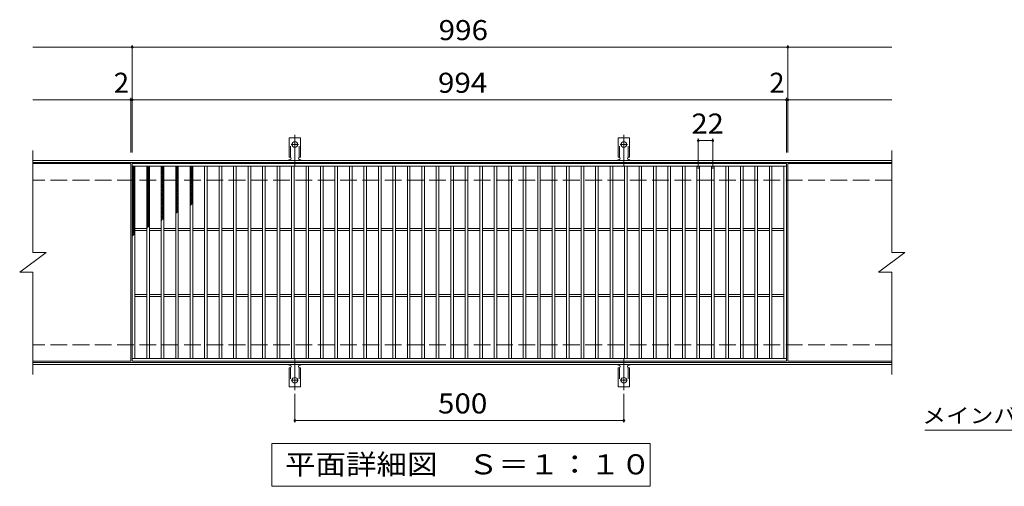
# Model space of a CAD drawing. Units: millimetres. Extents: x -1510 to 1792, y -1385 to 1007.
# Drawn here: x -821 to 675, y 299 to 1007 of the extents above; entities that cross this region are included whole.
import ezdxf

# ---------------------------------------------------------------- set-up
doc = ezdxf.new("R2010")
doc.units = ezdxf.units.MM
doc.header["$LTSCALE"] = 10
for name, pattern in [('JWW_CENTER2', [13.546667, 11.006667, -0.846667, 0.846667, -0.846667]), ('JWW_DASHED2', [3.386667, 1.693333, -1.693333]), ('JWW_DASHED3', [3.386667, 2.54, -0.846667])]:
    doc.linetypes.add(name, pattern=pattern)
for name, color, linetype in [('C-1', 7, 'Continuous'), ('C-2', 7, 'Continuous'), ('C-4', 7, 'Continuous'), ('C-5', 7, 'Continuous'), ('C-9', 7, 'Continuous'), ('C-A', 7, 'Continuous')]:
    doc.layers.add(name, color=color, linetype=linetype)
doc.styles.add('ＭＳ ゴシック', font='txt', dxfattribs={"height": 1})

msp = doc.modelspace()

# ---------------------------------------------------------------- linework, layer by layer
at = {"layer": 'C-1', "color": 2, "linetype": 'Continuous', "lineweight": 9}
for p, q in [((504.2, 793.8), (-800.8, 793.8)), ((504.2, 790.8), (-800.8, 790.8)), ((504.2, 486.8), (-800.8, 486.8)), ((504.2, 483.8), (-800.8, 483.8))]:
    msp.add_line(p, q, dxfattribs=at)
at = {"layer": 'C-1', "color": 2, "linetype": 'JWW_DASHED3', "lineweight": 9}
for p, q in [((504.2, 763.8), (-800.8, 763.8)), ((504.2, 513.8), (-800.8, 513.8))]:
    msp.add_line(p, q, dxfattribs=at)
at = {"layer": 'C-2', "color": 3, "linetype": 'Continuous', "lineweight": 9}
for p, q in [((-800.8, 808.8), (-800.8, 653.8)), ((504.2, 808.8), (504.2, 653.8)), ((-651.8, 788.8), (-800.8, 788.8)), ((-651.8, 788.8), (-651.8, 488.8)), ((-649.8, 488.8), (-649.8, 788.8)), ((-649.8, 788.8), (344.2, 788.8)), ((-649.8, 784.8), (344.2, 784.8)), ((-645.8, 492.8), (-645.8, 784.8)), ((-627.8, 492.8), (-627.8, 784.8)), ((-623.8, 492.8), (-623.8, 784.8)), ((-605.8, 492.8), (-605.8, 784.8)), ((-601.8, 492.8), (-601.8, 784.8)), ((-583.8, 492.8), (-583.8, 784.8)), ((-579.8, 492.8), (-579.8, 784.8)), ((-561.8, 492.8), (-561.8, 784.8)), ((-557.8, 492.8), (-557.8, 784.8)), ((-539.8, 492.8), (-539.8, 784.8)), ((-535.8, 492.8), (-535.8, 784.8)), ((-517.8, 492.8), (-517.8, 784.8)), ((-513.8, 492.8), (-513.8, 784.8)), ((-495.8, 492.8), (-495.8, 784.8)), ((-491.8, 492.8), (-491.8, 784.8)), ((-473.8, 492.8), (-473.8, 784.8)), ((-469.8, 492.8), (-469.8, 784.8)), ((-451.8, 492.8), (-451.8, 784.8)), ((-447.8, 492.8), (-447.8, 784.8)), ((-429.8, 492.8), (-429.8, 784.8)), ((-425.8, 492.8), (-425.8, 784.8)), ((-407.8, 492.8), (-407.8, 784.8)), ((-403.8, 492.8), (-403.8, 784.8)), ((-385.8, 492.8), (-385.8, 784.8)), ((-381.8, 492.8), (-381.8, 784.8)), ((-363.8, 492.8), (-363.8, 784.8)), ((-359.8, 492.8), (-359.8, 784.8)), ((-341.8, 492.8), (-341.8, 784.8)), ((-337.8, 492.8), (-337.8, 784.8)), ((-319.8, 492.8), (-319.8, 784.8)), ((-315.8, 492.8), (-315.8, 784.8)), ((-297.8, 492.8), (-297.8, 784.8)), ((-293.8, 492.8), (-293.8, 784.8)), ((-275.8, 492.8), (-275.8, 784.8)), ((-271.8, 492.8), (-271.8, 784.8)), ((-253.8, 492.8), (-253.8, 784.8)), ((-249.8, 492.8), (-249.8, 784.8)), ((-231.8, 492.8), (-231.8, 784.8)), ((-227.8, 492.8), (-227.8, 784.8)), ((-209.8, 492.8), (-209.8, 784.8)), ((-205.8, 492.8), (-205.8, 784.8)), ((-187.8, 492.8), (-187.8, 784.8)), ((-183.8, 492.8), (-183.8, 784.8)), ((-165.8, 492.8), (-165.8, 784.8)), ((-161.8, 492.8), (-161.8, 784.8)), ((-143.8, 492.8), (-143.8, 784.8)), ((-139.8, 492.8), (-139.8, 784.8)), ((-121.8, 492.8), (-121.8, 784.8)), ((-117.8, 492.8), (-117.8, 784.8)), ((-99.8, 492.8), (-99.8, 784.8)), ((-95.8, 492.8), (-95.8, 784.8)), ((-77.8, 492.8), (-77.8, 784.8)), ((-73.8, 492.8), (-73.8, 784.8)), ((-55.8, 492.8), (-55.8, 784.8)), ((-51.8, 492.8), (-51.8, 784.8)), ((-33.8, 492.8), (-33.8, 784.8)), ((-29.8, 492.8), (-29.8, 784.8)), ((-11.8, 492.8), (-11.8, 784.8)), ((-7.8, 492.8), (-7.8, 784.8)), ((10.2, 492.8), (10.2, 784.8)), ((14.2, 492.8), (14.2, 784.8)), ((32.2, 492.8), (32.2, 784.8)), ((36.2, 492.8), (36.2, 784.8)), ((54.2, 492.8), (54.2, 784.8)), ((58.2, 492.8), (58.2, 784.8)), ((76.2, 492.8), (76.2, 784.8)), ((80.2, 492.8), (80.2, 784.8)), ((98.2, 492.8), (98.2, 784.8)), ((102.2, 492.8), (102.2, 784.8)), ((120.2, 492.8), (120.2, 784.8)), ((124.2, 492.8), (124.2, 784.8)), ((142.2, 492.8), (142.2, 784.8)), ((146.2, 492.8), (146.2, 784.8)), ((164.2, 492.8), (164.2, 784.8)), ((168.2, 492.8), (168.2, 784.8)), ((186.2, 492.8), (186.2, 784.8)), ((190.2, 492.8), (190.2, 784.8)), ((208.2, 492.8), (208.2, 784.8)), ((212.2, 492.8), (212.2, 784.8)), ((230.2, 492.8), (230.2, 784.8)), ((234.2, 492.8), (234.2, 784.8)), ((252.2, 492.8), (252.2, 784.8)), ((256.2, 492.8), (256.2, 784.8)), ((274.2, 492.8), (274.2, 784.8)), ((278.2, 492.8), (278.2, 784.8)), ((296.2, 492.8), (296.2, 784.8)), ((300.2, 492.8), (300.2, 784.8)), ((318.2, 492.8), (318.2, 784.8)), ((322.2, 492.8), (322.2, 784.8)), ((340.2, 492.8), (340.2, 784.8)), ((344.2, 788.8), (344.2, 488.8)), ((346.2, 788.8), (346.2, 488.8)), ((504.2, 788.8), (346.2, 788.8)), ((-645.8, 690.3), (-627.8, 690.3)), ((-623.8, 690.3), (-605.8, 690.3)), ((-601.8, 690.3), (-583.8, 690.3)), ((-579.8, 690.3), (-561.8, 690.3)), ((-557.8, 690.3), (-539.8, 690.3)), ((-535.8, 690.3), (-517.8, 690.3)), ((-513.8, 690.3), (-495.8, 690.3)), ((-491.8, 690.3), (-473.8, 690.3)), ((-469.8, 690.3), (-451.8, 690.3)), ((-447.8, 690.3), (-429.8, 690.3)), ((-425.8, 690.3), (-407.8, 690.3)), ((-403.8, 690.3), (-385.8, 690.3)), ((-381.8, 690.3), (-363.8, 690.3)), ((-359.8, 690.3), (-341.8, 690.3)), ((-337.8, 690.3), (-319.8, 690.3)), ((-315.8, 690.3), (-297.8, 690.3)), ((-293.8, 690.3), (-275.8, 690.3)), ((-271.8, 690.3), (-253.8, 690.3)), ((-249.8, 690.3), (-231.8, 690.3)), ((-227.8, 690.3), (-209.8, 690.3)), ((-205.8, 690.3), (-187.8, 690.3)), ((-183.8, 690.3), (-165.8, 690.3)), ((-161.8, 690.3), (-143.8, 690.3)), ((-139.8, 690.3), (-121.8, 690.3)), ((-117.8, 690.3), (-99.8, 690.3)), ((-95.8, 690.3), (-77.8, 690.3)), ((-73.8, 690.3), (-55.8, 690.3)), ((-51.8, 690.3), (-33.8, 690.3)), ((-29.8, 690.3), (-11.8, 690.3)), ((-7.8, 690.3), (10.2, 690.3)), ((14.2, 690.3), (32.2, 690.3)), ((36.2, 690.3), (54.2, 690.3)), ((58.2, 690.3), (76.2, 690.3)), ((80.2, 690.3), (98.2, 690.3)), ((102.2, 690.3), (120.2, 690.3)), ((124.2, 690.3), (142.2, 690.3)), ((146.2, 690.3), (164.2, 690.3)), ((168.2, 690.3), (186.2, 690.3)), ((190.2, 690.3), (208.2, 690.3)), ((212.2, 690.3), (230.2, 690.3)), ((234.2, 690.3), (252.2, 690.3)), ((256.2, 690.3), (274.2, 690.3)), ((278.2, 690.3), (296.2, 690.3)), ((300.2, 690.3), (318.2, 690.3)), ((322.2, 690.3), (340.2, 690.3)), ((-645.8, 687.3), (-627.8, 687.3)), ((-623.8, 687.3), (-605.8, 687.3)), ((-601.8, 687.3), (-583.8, 687.3)), ((-579.8, 687.3), (-561.8, 687.3)), ((-557.8, 687.3), (-539.8, 687.3)), ((-535.8, 687.3), (-517.8, 687.3)), ((-513.8, 687.3), (-495.8, 687.3)), ((-491.8, 687.3), (-473.8, 687.3)), ((-469.8, 687.3), (-451.8, 687.3)), ((-447.8, 687.3), (-429.8, 687.3)), ((-425.8, 687.3), (-407.8, 687.3)), ((-403.8, 687.3), (-385.8, 687.3)), ((-381.8, 687.3), (-363.8, 687.3)), ((-359.8, 687.3), (-341.8, 687.3)), ((-337.8, 687.3), (-319.8, 687.3)), ((-315.8, 687.3), (-297.8, 687.3)), ((-293.8, 687.3), (-275.8, 687.3)), ((-271.8, 687.3), (-253.8, 687.3)), ((-249.8, 687.3), (-231.8, 687.3)), ((-227.8, 687.3), (-209.8, 687.3)), ((-205.8, 687.3), (-187.8, 687.3)), ((-183.8, 687.3), (-165.8, 687.3)), ((-161.8, 687.3), (-143.8, 687.3)), ((-139.8, 687.3), (-121.8, 687.3)), ((-117.8, 687.3), (-99.8, 687.3)), ((-95.8, 687.3), (-77.8, 687.3)), ((-73.8, 687.3), (-55.8, 687.3)), ((-51.8, 687.3), (-33.8, 687.3)), ((-29.8, 687.3), (-11.8, 687.3)), ((-7.8, 687.3), (10.2, 687.3)), ((14.2, 687.3), (32.2, 687.3)), ((36.2, 687.3), (54.2, 687.3)), ((58.2, 687.3), (76.2, 687.3)), ((80.2, 687.3), (98.2, 687.3)), ((102.2, 687.3), (120.2, 687.3)), ((124.2, 687.3), (142.2, 687.3)), ((146.2, 687.3), (164.2, 687.3)), ((168.2, 687.3), (186.2, 687.3)), ((190.2, 687.3), (208.2, 687.3)), ((212.2, 687.3), (230.2, 687.3)), ((234.2, 687.3), (252.2, 687.3)), ((256.2, 687.3), (274.2, 687.3)), ((278.2, 687.3), (296.2, 687.3)), ((300.2, 687.3), (318.2, 687.3)), ((322.2, 687.3), (340.2, 687.3)), ((-820.8, 623.8), (-780.8, 653.8)), ((-800.8, 653.8), (-780.8, 653.8)), ((484.2, 623.8), (524.2, 653.8)), ((504.2, 653.8), (524.2, 653.8)), ((-820.8, 623.8), (-800.8, 623.8)), ((-800.8, 623.8), (-800.8, 468.8)), ((484.2, 623.8), (504.2, 623.8)), ((504.2, 623.8), (504.2, 468.8)), ((-645.8, 590.3), (-627.8, 590.3)), ((-645.8, 587.3), (-627.8, 587.3)), ((-623.8, 590.3), (-605.8, 590.3)), ((-623.8, 587.3), (-605.8, 587.3)), ((-601.8, 590.3), (-583.8, 590.3)), ((-601.8, 587.3), (-583.8, 587.3)), ((-579.8, 590.3), (-561.8, 590.3)), ((-579.8, 587.3), (-561.8, 587.3)), ((-557.8, 590.3), (-539.8, 590.3)), ((-557.8, 587.3), (-539.8, 587.3)), ((-535.8, 590.3), (-517.8, 590.3)), ((-535.8, 587.3), (-517.8, 587.3)), ((-513.8, 590.3), (-495.8, 590.3)), ((-513.8, 587.3), (-495.8, 587.3)), ((-491.8, 590.3), (-473.8, 590.3)), ((-491.8, 587.3), (-473.8, 587.3)), ((-469.8, 590.3), (-451.8, 590.3)), ((-469.8, 587.3), (-451.8, 587.3)), ((-447.8, 590.3), (-429.8, 590.3)), ((-447.8, 587.3), (-429.8, 587.3)), ((-425.8, 590.3), (-407.8, 590.3)), ((-425.8, 587.3), (-407.8, 587.3)), ((-403.8, 590.3), (-385.8, 590.3)), ((-403.8, 587.3), (-385.8, 587.3)), ((-381.8, 590.3), (-363.8, 590.3)), ((-381.8, 587.3), (-363.8, 587.3)), ((-359.8, 590.3), (-341.8, 590.3)), ((-359.8, 587.3), (-341.8, 587.3)), ((-337.8, 590.3), (-319.8, 590.3)), ((-337.8, 587.3), (-319.8, 587.3)), ((-315.8, 590.3), (-297.8, 590.3)), ((-315.8, 587.3), (-297.8, 587.3)), ((-293.8, 590.3), (-275.8, 590.3)), ((-293.8, 587.3), (-275.8, 587.3)), ((-271.8, 590.3), (-253.8, 590.3)), ((-271.8, 587.3), (-253.8, 587.3)), ((-249.8, 590.3), (-231.8, 590.3)), ((-249.8, 587.3), (-231.8, 587.3)), ((-227.8, 590.3), (-209.8, 590.3)), ((-227.8, 587.3), (-209.8, 587.3)), ((-205.8, 590.3), (-187.8, 590.3)), ((-205.8, 587.3), (-187.8, 587.3)), ((-183.8, 590.3), (-165.8, 590.3)), ((-183.8, 587.3), (-165.8, 587.3)), ((-161.8, 590.3), (-143.8, 590.3)), ((-161.8, 587.3), (-143.8, 587.3)), ((-139.8, 590.3), (-121.8, 590.3)), ((-139.8, 587.3), (-121.8, 587.3)), ((-117.8, 590.3), (-99.8, 590.3)), ((-117.8, 587.3), (-99.8, 587.3)), ((-95.8, 590.3), (-77.8, 590.3)), ((-95.8, 587.3), (-77.8, 587.3)), ((-73.8, 590.3), (-55.8, 590.3)), ((-73.8, 587.3), (-55.8, 587.3)), ((-51.8, 590.3), (-33.8, 590.3)), ((-51.8, 587.3), (-33.8, 587.3)), ((-29.8, 590.3), (-11.8, 590.3)), ((-29.8, 587.3), (-11.8, 587.3)), ((-7.8, 590.3), (10.2, 590.3)), ((-7.8, 587.3), (10.2, 587.3)), ((14.2, 590.3), (32.2, 590.3)), ((14.2, 587.3), (32.2, 587.3)), ((36.2, 590.3), (54.2, 590.3)), ((36.2, 587.3), (54.2, 587.3)), ((58.2, 590.3), (76.2, 590.3)), ((58.2, 587.3), (76.2, 587.3)), ((80.2, 590.3), (98.2, 590.3)), ((80.2, 587.3), (98.2, 587.3)), ((102.2, 590.3), (120.2, 590.3)), ((102.2, 587.3), (120.2, 587.3)), ((124.2, 590.3), (142.2, 590.3)), ((124.2, 587.3), (142.2, 587.3)), ((146.2, 590.3), (164.2, 590.3)), ((146.2, 587.3), (164.2, 587.3)), ((168.2, 590.3), (186.2, 590.3)), ((168.2, 587.3), (186.2, 587.3)), ((190.2, 590.3), (208.2, 590.3)), ((190.2, 587.3), (208.2, 587.3)), ((212.2, 590.3), (230.2, 590.3)), ((212.2, 587.3), (230.2, 587.3)), ((234.2, 590.3), (252.2, 590.3)), ((234.2, 587.3), (252.2, 587.3)), ((256.2, 590.3), (274.2, 590.3)), ((256.2, 587.3), (274.2, 587.3)), ((278.2, 590.3), (296.2, 590.3)), ((278.2, 587.3), (296.2, 587.3)), ((300.2, 590.3), (318.2, 590.3)), ((300.2, 587.3), (318.2, 587.3)), ((322.2, 590.3), (340.2, 590.3)), ((322.2, 587.3), (340.2, 587.3)), ((-651.8, 488.8), (-800.8, 488.8)), ((344.2, 492.8), (-649.8, 492.8)), ((344.2, 488.8), (-649.8, 488.8)), ((504.2, 488.8), (346.2, 488.8))]:
    msp.add_line(p, q, dxfattribs=at)
at = {"layer": 'C-4', "color": 7, "linetype": 'Continuous', "lineweight": 9}
for p, q in [((-800.8, 965.8), (504.2, 965.8)), ((-649.8, 805.8), (-649.8, 968.8)), ((346.2, 805.8), (346.2, 968.8)), ((-800.8, 885.8), (504.2, 885.8)), ((-651.8, 805.8), (-651.8, 888.8)), ((344.2, 805.8), (344.2, 888.8)), ((210.2, 780.8), (210.2, 826.8)), ((210.2, 823.8), (232.2, 823.8)), ((232.2, 780.8), (232.2, 826.8)), ((-402.8, 439.1), (-402.8, 395.8)), ((97.2, 439.1), (97.2, 395.8)), ((-402.8, 398.8), (97.2, 398.8))]:
    msp.add_line(p, q, dxfattribs=at)
at = {"layer": 'C-4', "color": 7, "linetype": 'Continuous', "lineweight": 9, "const_width": 2}
for points in [[(-648.8, 965.8, 0.414214), (-649.8, 966.8, 0.414214), (-650.8, 965.8, 0.414214), (-649.8, 964.8, 0.414214)], [(347.2, 965.8, 0.414214), (346.2, 966.8, 0.414214), (345.2, 965.8, 0.414214), (346.2, 964.8, 0.414214)], [(-650.8, 885.8, 0.414214), (-651.8, 886.8, 0.414214), (-652.8, 885.8, 0.414214), (-651.8, 884.8, 0.414214)], [(-648.8, 885.8, 0.414214), (-649.8, 886.8, 0.414214), (-650.8, 885.8, 0.414214), (-649.8, 884.8, 0.414214)], [(345.2, 885.8, 0.414214), (344.2, 886.8, 0.414214), (343.2, 885.8, 0.414214), (344.2, 884.8, 0.414214)], [(347.2, 885.8, 0.414214), (346.2, 886.8, 0.414214), (345.2, 885.8, 0.414214), (346.2, 884.8, 0.414214)], [(211.2, 823.8, 0.414214), (210.2, 824.8, 0.414214), (209.2, 823.8, 0.414214), (210.2, 822.8, 0.414214)], [(233.2, 823.8, 0.414214), (232.2, 824.8, 0.414214), (231.2, 823.8, 0.414214), (232.2, 822.8, 0.414214)], [(-401.8, 398.8, 0.414214), (-402.8, 399.8, 0.414214), (-403.8, 398.8, 0.414214), (-402.8, 397.8, 0.414214)], [(98.2, 398.8, 0.414214), (97.2, 399.8, 0.414214), (96.2, 398.8, 0.414214), (97.2, 397.8, 0.414214)]]:
    msp.add_lwpolyline(points, format="xyb", close=True, dxfattribs=at)
at = {"layer": 'C-5', "color": 7, "linetype": 'Continuous', "lineweight": 9}
for p, q in [((554.2, 383.8), (992.2, 383.8)), ((-437.8, 298.8), (-437.8, 363.8)), ((-437.8, 363.8), (137.2, 363.8)), ((137.2, 363.8), (137.2, 298.8)), ((137.2, 298.8), (-437.8, 298.8))]:
    msp.add_line(p, q, dxfattribs=at)
at = {"layer": 'C-9', "color": 6, "linetype": 'Continuous', "lineweight": 9}
for p, q in [((-649.8, 781), (-646, 784.8)), ((-649.8, 783.8), (-648.9, 784.8)), ((-649.8, 783.5), (-645.8, 779.5)), ((-649.8, 778.2), (-645.8, 782.2)), ((-649.8, 780.7), (-645.8, 776.7)), ((-649.8, 775.3), (-645.8, 779.3)), ((-648.2, 784.8), (-645.8, 782.4)), ((-627.8, 782.1), (-625.2, 784.8)), ((-627.8, 779.3), (-623.8, 783.3)), ((-627.8, 782.9), (-623.8, 778.9)), ((-627.8, 776.4), (-623.8, 780.4)), ((-627.8, 780.1), (-623.8, 776.1)), ((-626.9, 784.8), (-623.8, 781.8)), ((-624, 784.8), (-623.8, 784.6)), ((-605.8, 783.2), (-604.2, 784.8)), ((-605.8, 780.3), (-601.8, 784.3)), ((-605.8, 782.3), (-601.8, 778.3)), ((-605.8, 777.5), (-601.8, 781.5)), ((-605.8, 779.5), (-601.8, 775.5)), ((-605.8, 774.7), (-601.8, 778.7)), ((-605.5, 784.8), (-601.8, 781.1)), ((-602.7, 784.8), (-601.8, 784)), ((-583.8, 783.6), (-582.6, 784.8)), ((-583.8, 780.7), (-579.8, 784.7)), ((-583.8, 783.8), (-579.8, 779.8)), ((-583.8, 777.9), (-579.8, 781.9)), ((-583.8, 781), (-579.8, 777)), ((-583.8, 775.1), (-579.8, 779.1)), ((-583.8, 778.1), (-579.8, 774.1)), ((-582, 784.8), (-579.8, 782.6)), ((-561.8, 782), (-559.1, 784.8)), ((-561.8, 783.4), (-557.8, 779.4)), ((-561.8, 779.2), (-557.8, 783.2)), ((-561.8, 780.5), (-557.8, 776.5)), ((-561.8, 776.4), (-557.8, 780.4)), ((-560.4, 784.8), (-557.8, 782.2)), ((-649.8, 777.9), (-645.8, 773.9)), ((-649.8, 772.5), (-645.8, 776.5)), ((-649.8, 775.1), (-645.8, 771.1)), ((-649.8, 769.7), (-645.8, 773.7)), ((-649.8, 772.2), (-645.8, 768.2)), ((-649.8, 766.9), (-645.8, 770.9)), ((-649.8, 769.4), (-645.8, 765.4)), ((-649.8, 764), (-645.8, 768)), ((-649.8, 766.6), (-645.8, 762.6)), ((-649.8, 761.2), (-645.8, 765.2)), ((-649.8, 763.7), (-645.8, 759.7)), ((-627.8, 773.6), (-623.8, 777.6)), ((-627.8, 777.3), (-623.8, 773.3)), ((-627.8, 770.8), (-623.8, 774.8)), ((-627.8, 774.5), (-623.8, 770.5)), ((-627.8, 768), (-623.8, 772)), ((-627.8, 771.6), (-623.8, 767.6)), ((-627.8, 765.1), (-623.8, 769.1)), ((-627.8, 768.8), (-623.8, 764.8)), ((-627.8, 762.3), (-623.8, 766.3)), ((-627.8, 766), (-623.8, 762)), ((-627.8, 759.5), (-623.8, 763.5)), ((-627.8, 763.1), (-623.8, 759.1)), ((-605.8, 776.6), (-601.8, 772.6)), ((-605.8, 771.9), (-601.8, 775.9)), ((-605.8, 773.8), (-601.8, 769.8)), ((-605.8, 769), (-601.8, 773)), ((-605.8, 771), (-601.8, 767)), ((-605.8, 766.2), (-601.8, 770.2)), ((-605.8, 768.2), (-601.8, 764.2)), ((-605.8, 763.4), (-601.8, 767.4)), ((-605.8, 765.3), (-601.8, 761.3)), ((-605.8, 760.5), (-601.8, 764.5)), ((-583.8, 772.3), (-579.8, 776.3)), ((-583.8, 775.3), (-579.8, 771.3)), ((-583.8, 769.4), (-579.8, 773.4)), ((-583.8, 772.5), (-579.8, 768.5)), ((-583.8, 766.6), (-579.8, 770.6)), ((-583.8, 769.7), (-579.8, 765.7)), ((-583.8, 763.8), (-579.8, 767.8)), ((-583.8, 766.8), (-579.8, 762.8)), ((-583.8, 760.9), (-579.8, 764.9)), ((-583.8, 764), (-579.8, 760)), ((-561.8, 777.7), (-557.8, 773.7)), ((-561.8, 773.5), (-557.8, 777.5)), ((-561.8, 774.9), (-557.8, 770.9)), ((-561.8, 770.7), (-557.8, 774.7)), ((-561.8, 772.1), (-557.8, 768.1)), ((-561.8, 767.9), (-557.8, 771.9)), ((-561.8, 769.2), (-557.8, 765.2)), ((-561.8, 765.1), (-557.8, 769.1)), ((-561.8, 766.4), (-557.8, 762.4)), ((-561.8, 762.2), (-557.8, 766.2)), ((-561.8, 763.6), (-557.8, 759.6)), ((-561.8, 759.4), (-557.8, 763.4)), ((-649.8, 758.4), (-645.8, 762.4)), ((-649.8, 760.9), (-645.8, 756.9)), ((-649.8, 755.5), (-645.8, 759.5)), ((-649.8, 758.1), (-645.8, 754.1)), ((-649.8, 752.7), (-645.8, 756.7)), ((-649.8, 755.3), (-645.8, 751.3)), ((-649.8, 749.9), (-645.8, 753.9)), ((-649.8, 752.4), (-645.8, 748.4)), ((-649.8, 747.1), (-645.8, 751.1)), ((-649.8, 749.6), (-645.8, 745.6)), ((-649.8, 744.2), (-645.8, 748.2)), ((-627.8, 756.7), (-623.8, 760.7)), ((-627.8, 760.3), (-623.8, 756.3)), ((-627.8, 753.8), (-623.8, 757.8)), ((-627.8, 757.5), (-623.8, 753.5)), ((-627.8, 751), (-623.8, 755)), ((-627.8, 754.7), (-623.8, 750.7)), ((-627.8, 748.2), (-623.8, 752.2)), ((-627.8, 751.8), (-623.8, 747.8)), ((-627.8, 745.3), (-623.8, 749.3)), ((-627.8, 749), (-623.8, 745)), ((-605.8, 762.5), (-601.8, 758.5)), ((-605.8, 757.7), (-601.8, 761.7)), ((-605.8, 759.7), (-601.8, 755.7)), ((-605.8, 754.9), (-601.8, 758.9)), ((-605.8, 756.8), (-601.8, 752.8)), ((-605.8, 752.1), (-601.8, 756.1)), ((-605.8, 754), (-601.8, 750)), ((-605.8, 749.2), (-601.8, 753.2)), ((-605.8, 751.2), (-601.8, 747.2)), ((-605.8, 746.4), (-601.8, 750.4)), ((-605.8, 748.4), (-601.8, 744.4)), ((-583.8, 758.1), (-579.8, 762.1)), ((-583.8, 761.2), (-579.8, 757.2)), ((-583.8, 755.3), (-579.8, 759.3)), ((-583.8, 758.3), (-579.8, 754.3)), ((-583.8, 752.5), (-579.8, 756.5)), ((-583.8, 755.5), (-579.8, 751.5)), ((-583.8, 749.6), (-579.8, 753.6)), ((-583.8, 752.7), (-579.8, 748.7)), ((-583.8, 746.8), (-579.8, 750.8)), ((-583.8, 749.9), (-579.8, 745.9)), ((-561.8, 760.8), (-557.8, 756.8)), ((-561.8, 756.6), (-557.8, 760.6)), ((-561.8, 757.9), (-557.8, 753.9)), ((-561.8, 753.7), (-557.8, 757.7)), ((-561.8, 755.1), (-557.8, 751.1)), ((-561.8, 750.9), (-557.8, 754.9)), ((-561.8, 752.3), (-557.8, 748.3)), ((-561.8, 748.1), (-557.8, 752.1)), ((-561.8, 749.4), (-557.8, 745.4)), ((-561.8, 745.3), (-557.8, 749.3)), ((-649.8, 746.8), (-645.8, 742.8)), ((-649.8, 741.4), (-645.8, 745.4)), ((-649.8, 743.9), (-645.8, 739.9)), ((-649.8, 738.6), (-645.8, 742.6)), ((-649.8, 741.1), (-645.8, 737.1)), ((-649.8, 735.7), (-645.8, 739.7)), ((-649.8, 738.3), (-645.8, 734.3)), ((-649.8, 732.9), (-645.8, 736.9)), ((-649.8, 735.5), (-645.8, 731.5)), ((-649.8, 730.1), (-645.8, 734.1)), ((-627.8, 742.5), (-623.8, 746.5)), ((-627.8, 746.2), (-623.8, 742.2)), ((-627.8, 739.7), (-623.8, 743.7)), ((-627.8, 743.3), (-623.8, 739.3)), ((-627.8, 736.9), (-623.8, 740.9)), ((-627.8, 740.5), (-623.8, 736.5)), ((-627.8, 734), (-623.8, 738)), ((-627.8, 737.7), (-623.8, 733.7)), ((-627.8, 731.2), (-623.8, 735.2)), ((-627.8, 734.9), (-623.8, 730.9)), ((-605.8, 743.6), (-601.8, 747.6)), ((-605.8, 745.5), (-601.8, 741.5)), ((-605.8, 740.7), (-601.8, 744.7)), ((-605.8, 742.7), (-601.8, 738.7)), ((-605.8, 737.9), (-601.8, 741.9)), ((-605.8, 739.9), (-601.8, 735.9)), ((-605.8, 735.1), (-601.8, 739.1)), ((-605.8, 737), (-601.8, 733)), ((-605.8, 732.3), (-601.8, 736.3)), ((-605.8, 734.2), (-601.8, 730.2)), ((-605.8, 729.4), (-601.8, 733.4)), ((-583.8, 744), (-579.8, 748)), ((-583.8, 747), (-579.8, 743)), ((-583.8, 741.1), (-579.8, 745.1)), ((-583.8, 744.2), (-579.8, 740.2)), ((-583.8, 738.3), (-579.8, 742.3)), ((-583.8, 741.4), (-579.8, 737.4)), ((-583.8, 735.5), (-579.8, 739.5)), ((-583.8, 738.5), (-579.8, 734.5)), ((-583.8, 732.7), (-579.8, 736.7)), ((-583.8, 735.7), (-579.8, 731.7)), ((-583.8, 729.8), (-579.8, 733.8)), ((-561.8, 746.6), (-557.8, 742.6)), ((-561.8, 742.4), (-557.8, 746.4)), ((-561.8, 743.8), (-557.8, 739.8)), ((-561.8, 739.6), (-557.8, 743.6)), ((-561.8, 741), (-557.8, 737)), ((-561.8, 736.8), (-557.8, 740.8)), ((-561.8, 738.1), (-557.8, 734.1)), ((-561.8, 733.9), (-557.8, 737.9)), ((-561.8, 735.3), (-557.8, 731.3)), ((-561.8, 731.1), (-557.8, 735.1)), ((-649.8, 732.6), (-645.8, 728.6)), ((-649.8, 727.3), (-645.8, 731.3)), ((-649.8, 729.8), (-645.8, 725.8)), ((-649.8, 724.4), (-645.8, 728.4)), ((-649.8, 727), (-645.8, 723)), ((-649.8, 721.6), (-645.8, 725.6)), ((-649.8, 724.1), (-645.8, 720.1)), ((-649.8, 718.8), (-645.8, 722.8)), ((-649.8, 721.3), (-645.8, 717.3)), ((-649.8, 715.9), (-645.8, 719.9)), ((-649.8, 718.5), (-645.8, 714.5)), ((-627.8, 728.4), (-623.8, 732.4)), ((-627.8, 732), (-623.8, 728)), ((-627.8, 725.5), (-623.8, 729.5)), ((-627.8, 729.2), (-623.8, 725.2)), ((-627.8, 722.7), (-623.8, 726.7)), ((-627.8, 726.4), (-623.8, 722.4)), ((-627.8, 719.9), (-623.8, 723.9)), ((-627.8, 723.5), (-623.8, 719.5)), ((-627.8, 717.1), (-623.8, 721.1)), ((-627.8, 720.7), (-623.8, 716.7)), ((-627.8, 714.2), (-623.8, 718.2)), ((-605.8, 731.4), (-601.8, 727.4)), ((-605.8, 726.6), (-601.8, 730.6)), ((-605.8, 728.6), (-601.8, 724.6)), ((-605.8, 723.8), (-601.8, 727.8)), ((-605.8, 725.7), (-601.8, 721.7)), ((-605.8, 720.9), (-601.8, 724.9)), ((-605.8, 722.9), (-601.8, 718.9)), ((-605.8, 718.1), (-601.8, 722.1)), ((-605.8, 720.1), (-601.8, 716.1)), ((-605.8, 715.3), (-601.8, 719.3)), ((-583.8, 732.9), (-579.8, 728.9)), ((-583.8, 727), (-579.8, 731)), ((-583.8, 730.1), (-579.8, 726.1)), ((-583.8, 724.2), (-579.8, 728.2)), ((-583.8, 727.2), (-579.8, 723.2)), ((-583.8, 721.3), (-579.8, 725.3)), ((-583.8, 724.4), (-579.8, 720.4)), ((-583.8, 718.5), (-579.8, 722.5)), ((-583.8, 721.6), (-579.8, 717.6)), ((-583.8, 715.7), (-579.8, 719.7)), ((-583.8, 718.7), (-580.7, 715.6)), ((-561.8, 732.5), (-557.8, 728.5)), ((-561.8, 728.3), (-557.8, 732.3)), ((-561.8, 729.6), (-559.4, 727.2)), ((-561.8, 725.5), (-557.8, 729.5)), ((-561.8, 726.8), (-561, 725.9)), ((-649.8, 713.1), (-645.8, 717.1)), ((-649.8, 715.7), (-645.8, 711.7)), ((-649.8, 710.3), (-645.8, 714.3)), ((-649.8, 712.8), (-645.8, 708.8)), ((-649.8, 707.5), (-645.8, 711.5)), ((-649.8, 710), (-645.8, 706)), ((-649.8, 704.6), (-645.8, 708.6)), ((-649.8, 707.2), (-645.8, 703.2)), ((-649.8, 701.8), (-645.8, 705.8)), ((-649.8, 704.3), (-645.8, 700.3)), ((-627.8, 717.9), (-623.8, 713.9)), ((-627.8, 711.4), (-623.8, 715.4)), ((-627.8, 715.1), (-623.8, 711.1)), ((-627.8, 708.6), (-623.8, 712.6)), ((-627.8, 712.2), (-623.8, 708.2)), ((-627.8, 705.7), (-623.8, 709.7)), ((-627.8, 709.4), (-623.8, 705.4)), ((-627.8, 702.9), (-623.8, 706.9)), ((-627.8, 706.6), (-623.8, 702.6)), ((-627.8, 700.1), (-623.8, 704.1)), ((-627.8, 703.7), (-623.8, 699.7)), ((-605.8, 717.2), (-601.8, 713.2)), ((-605.8, 712.5), (-601.8, 716.5)), ((-605.8, 714.4), (-601.8, 710.4)), ((-605.8, 709.6), (-601.8, 713.6)), ((-605.8, 711.6), (-601.8, 707.6)), ((-605.8, 706.8), (-601.8, 710.8)), ((-605.8, 708.8), (-602, 704.9)), ((-605.8, 704), (-601.8, 708)), ((-605.8, 705.9), (-603.6, 703.6)), ((-602.6, 704.4), (-601.8, 705.1)), ((-583.8, 715.9), (-582.3, 714.3)), ((-582.7, 714), (-579.8, 716.9)), ((-649.8, 699), (-645.8, 703)), ((-649.8, 701.5), (-645.8, 697.5)), ((-649.8, 696.1), (-645.8, 700.1)), ((-649.8, 698.7), (-645.8, 694.7)), ((-649.8, 693.3), (-645.8, 697.3)), ((-649.8, 695.9), (-645.8, 691.9)), ((-649.8, 690.5), (-645.8, 694.5)), ((-649.8, 693), (-645.8, 689)), ((-649.8, 687.7), (-645.8, 691.7)), ((-649.8, 690.2), (-645.8, 686.2)), ((-649.8, 684.8), (-645.8, 688.8)), ((-627.8, 697.3), (-623.8, 701.3)), ((-627.8, 700.9), (-623.8, 696.9)), ((-627.8, 694.4), (-623.8, 698.4)), ((-627.8, 698.1), (-623.8, 694.1)), ((-627.8, 691.6), (-623.8, 695.6)), ((-627.8, 695.3), (-624.9, 692.3)), ((-627.8, 692.4), (-626.4, 691)), ((-605.8, 703.1), (-605.1, 702.4)), ((-649.8, 687.4), (-645.8, 683.4)), ((-649.8, 682), (-645.8, 686)), ((-649.8, 684.5), (-646.1, 680.9)), ((-649.8, 679.2), (-645.8, 683.2)), ((-649.8, 681.7), (-647.7, 679.6)), ((-649.8, 678.9), (-649.3, 678.4))]:
    msp.add_line(p, q, dxfattribs=at)
at = {"layer": 'C-A', "color": 3, "linetype": 'Continuous', "lineweight": 9}
for p, q in [((-411.6, 798.8), (-411.6, 827.8)), ((-394.1, 827.8), (-411.6, 827.8)), ((-394.1, 798.8), (-394.1, 827.8)), ((88.4, 798.8), (88.4, 827.8)), ((105.9, 827.8), (88.4, 827.8)), ((105.9, 798.8), (105.9, 827.8)), ((-411.6, 798.8), (-410.3, 798.8)), ((-410.8, 794.8), (-410.3, 794.8)), ((-394.1, 798.8), (-395.3, 798.8)), ((-395.3, 794.8), (-394.8, 794.8)), ((88.4, 798.8), (89.7, 798.8)), ((89.2, 794.8), (89.7, 794.8)), ((105.9, 798.8), (104.7, 798.8)), ((104.7, 794.8), (105.2, 794.8)), ((-411.6, 478.8), (-410.3, 478.8)), ((-411.6, 478.8), (-411.6, 449.8)), ((-410.8, 482.8), (-410.3, 482.8)), ((-395.3, 482.8), (-394.8, 482.8)), ((-394.1, 478.8), (-395.3, 478.8)), ((-394.1, 478.8), (-394.1, 449.8)), ((88.4, 478.8), (89.7, 478.8)), ((88.4, 478.8), (88.4, 449.8)), ((89.2, 482.8), (89.7, 482.8)), ((104.7, 482.8), (105.2, 482.8)), ((105.9, 478.8), (104.7, 478.8)), ((105.9, 478.8), (105.9, 449.8)), ((-394.1, 449.8), (-411.6, 449.8)), ((105.9, 449.8), (88.4, 449.8))]:
    msp.add_line(p, q, dxfattribs=at)
at = {"layer": 'C-A', "color": 3, "linetype": 'JWW_DASHED2', "lineweight": 9}
for p, q in [((-409.6, 798.6), (-409.6, 827.8)), ((-396.1, 798.6), (-396.1, 827.8)), ((90.4, 798.6), (90.4, 827.8)), ((103.9, 798.6), (103.9, 827.8)), ((-409.6, 478.9), (-409.6, 449.8)), ((-396.1, 478.9), (-396.1, 449.8)), ((90.4, 478.9), (90.4, 449.8)), ((103.9, 478.9), (103.9, 449.8))]:
    msp.add_line(p, q, dxfattribs=at)
at = {"layer": 'C-A', "color": 7, "linetype": 'JWW_CENTER2', "lineweight": 9}
for p, q in [((-402.8, 785.3), (-402.8, 832.7)), ((97.2, 785.3), (97.2, 832.7)), ((-408.6, 817.8), (-397.1, 817.8)), ((91.4, 817.8), (102.9, 817.8)), ((-402.8, 492.3), (-402.8, 444.9)), ((97.2, 492.3), (97.2, 444.9)), ((-408.6, 459.8), (-397.1, 459.8)), ((91.4, 459.8), (102.9, 459.8))]:
    msp.add_line(p, q, dxfattribs=at)
at = {"layer": 'C-A', "color": 3, "linetype": 'Continuous', "lineweight": 9}
for centre in [(-402.8, 817.8), (97.2, 817.8), (-402.8, 459.8), (97.2, 459.8)]:
    msp.add_circle(centre, 4.25, dxfattribs=at)
for centre, start, end in [((-410.8, 792.8), 90.276, 150.0005), ((-410.3, 796.8), 270, 90), ((-395.3, 796.8), 90, 269.8667), ((-394.8, 792.8), 29.9993, 89.7584), ((89.2, 792.8), 90.276, 150.0005), ((89.7, 796.8), 270, 90), ((104.7, 796.8), 90, 269.8667), ((105.2, 792.8), 29.9993, 89.7584), ((-410.8, 484.8), 209.9995, 269.724), ((-410.3, 480.8), 270, 90), ((-395.3, 480.8), 90.1333, 270), ((-394.8, 484.8), 270.2416, 330.0007), ((89.2, 484.8), 209.9995, 269.724), ((89.7, 480.8), 270, 90), ((104.7, 480.8), 90.1333, 270), ((105.2, 484.8), 270.2416, 330.0007)]:
    msp.add_arc(centre, 2, start, end, dxfattribs=at)

# ---------------------------------------------------------------- texts
at = {"layer": 'C-4', "color": 2, "linetype": 'Continuous', "lineweight": 9, "style": 'ＭＳ ゴシック'}
for s, width, p in [('996', 1.083333, (-184.3, 976.4)), ('994', 1.083333, (-185.3, 896.4)), ('22', 1.0625, (199.9, 834.4)), ('500', 1.083333, (-185.3, 409.4))]:
    msp.add_text(s, height=30.48, dxfattribs=dict(at, width=width)).set_placement(p)
for p in [(-677.8, 896.4), (318.2, 896.4)]:
    msp.add_text('2', height=30.5, dxfattribs=at).set_placement(p)
at = {"layer": 'C-5', "color": 7, "linetype": 'Continuous', "lineweight": 9, "style": 'ＭＳ ゴシック', "width": 1.153846}
msp.add_text('メインバー表面\u3000Ｓ＝１：１', height=22.86, dxfattribs=at).set_placement((550.6, 394.7))
at = {"layer": 'C-5', "color": 2, "linetype": 'Continuous', "lineweight": 9, "style": 'ＭＳ ゴシック', "width": 1.114583}
msp.add_text('平面詳細図\u3000Ｓ＝１：１０', height=30.48, dxfattribs=at).set_placement((-417.8, 316.9))

doc.saveas('drawing.dxf')
